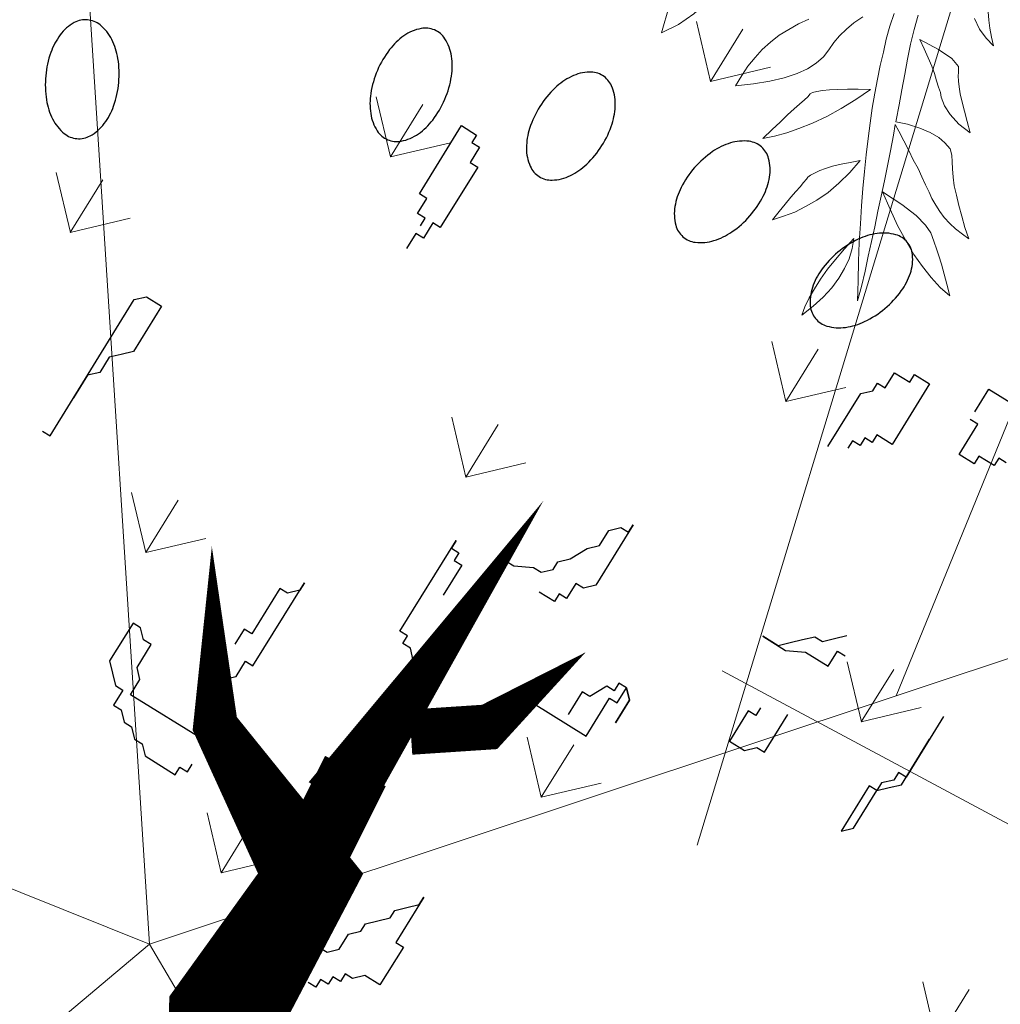
# Model space of a CAD drawing. Units: millimetres. Extents: x 1870 to 2226, y 1464 to 1716.
# Drawn here: x 2001 to 2002, y 1599 to 1599 of the extents above; entities that cross this region are included whole.
import ezdxf

# ---------------------------------------------------------------- set-up
doc = ezdxf.new("R2010")
doc.units = ezdxf.units.MM
doc.layers.add('ARBOLES', color=86, linetype='Continuous', lineweight=0)
for name, color, linetype in [('A绿-1', 94, 'Continuous'), ('Jalan dan parkiran Siteplan', 252, 'Continuous'), ('PDF_0', 7, 'Continuous'), ('Plants', 7, 'Continuous')]:
    doc.layers.add(name, color=color, linetype=linetype)

# ---------------------------------------------------------------- blocks, each defined once
blk = doc.blocks.new('TANAMAN PERDU 2 TAMAN')
at = {"layer": 'Plants', "color": 240, "linetype": 'Continuous', "lineweight": 5, "true_color": 0xed1f24}
for points in [[(919969.72, 575648.02), (919971.4, 575644.18), (919973.56, 575638.42), (919975.72, 575632.9), (919977.64, 575627.38), (919979.8, 575621.62), (919981.72, 575616.1), (919983.88, 575610.34), (919985.8, 575604.82), (919987.72, 575599.3), (919989.64, 575593.78), (919991.56, 575588.02), (919993.24, 575582.5), (919989.4, 575589.22), (919985.56, 575595.7), (919981.96, 575601.94), (919978.6, 575608.42), (919975.24, 575614.42), (919972.12, 575620.42), (919969.24, 575626.42), (919966.36, 575632.18), (919963.72, 575637.94), (919961.32, 575643.46), (919958.92, 575648.74), (919956.76, 575654.26), (919954.84, 575659.3), (919952.92, 575664.34), (919951.24, 575669.38), (919949.56, 575674.18), (919948.12, 575679.22), (919946.92, 575684.26)], [(919955.08, 575688.58), (919956.76, 575683.06), (919958.44, 575677.54), (919960.6, 575672.02), (919962.76, 575666.5), (919964.92, 575660.74), (919967.08, 575655.22), (919969.24, 575649.7), (919969.48, 575648.98), (919973.8, 575650.66), (919978.6, 575651.86), (919982.92, 575652.58), (919986.76, 575652.58), (919989.88, 575652.1), (919992.76, 575651.14), (919994.68, 575649.46), (919996.12, 575647.3), (919997.56, 575645.14), (919999.48, 575642.5), (920001.64, 575639.86), (920004.28, 575637.22), (920007.16, 575634.34), (920010.28, 575631.46), (920013.64, 575628.34), (920017.24, 575625.46), (920014.12, 575625.7), (920010.76, 575625.94), (920007.88, 575626.66), (920004.76, 575627.38), (920002.12, 575628.58), (919999.48, 575629.78), (919996.84, 575631.22), (919994.68, 575632.66), (919992.04, 575634.34), (919989.16, 575636.26), (919986.28, 575638.18), (919982.92, 575640.1), (919979.56, 575642.26), (919975.96, 575644.42), (919972.36, 575646.58), (919969.72, 575648.02)], [(919977.4, 575703.94), (919979.32, 575701.3), (919981.24, 575698.9), (919983.64, 575696.26), (919986.04, 575693.86), (919982.2, 575694.82), (919978.12, 575696.5), (919974.28, 575698.9)], [(919876.66, 575685.99), (919880.08, 575678.57), (919882.35, 575671.13), (919883.65, 575664.05), (919883.81, 575656.95), (919883.18, 575650.22), (919881.21, 575643.45), (919878.28, 575636.86), (919874.38, 575630.63), (919871.47, 575640.94), (919870.52, 575649.37), (919870.96, 575656.1), (919873.15, 575661.33), (919875.54, 575666.19), (919876.96, 575671.98), (919877.2, 575678.51), (919876.66, 575685.99)], [(919937.32, 575676.82), (919935.64, 575672.98), (919934.44, 575669.38), (919933.48, 575665.78), (919933, 575662.42), (919932.76, 575659.06), (919932.52, 575655.7), (919931.32, 575652.1), (919929.64, 575648.5), (919927.24, 575644.9), (919923.88, 575640.82), (919919.8, 575636.74), (919915, 575632.66), (919909.48, 575628.34), (919909.48, 575632.9), (919909.48, 575637.22), (919910.2, 575641.54), (919910.92, 575645.62), (919912.12, 575649.7), (919913.56, 575653.78), (919915.48, 575657.62), (919917.64, 575661.46), (919920.04, 575665.06)], [(919960.6, 575680.9), (919968.76, 575681.38), (919975, 575681.14), (919978.84, 575679.94), (919980.04, 575678.02), (919980.52, 575676.82), (919981.72, 575675.14), (919983.16, 575673.46), (919984.84, 575671.3), (919987.24, 575668.9), (919989.88, 575666.5), (919992.76, 575663.62), (919996.12, 575660.5), (919990.6, 575660.98), (919985.8, 575662.42), (919982.2, 575664.1), (919979.32, 575666.26), (919978.12, 575667.7), (919976.44, 575669.14), (919974.52, 575670.82), (919972.36, 575672.74), (919969.96, 575674.66), (919967.08, 575676.58), (919963.96, 575678.74), (919960.6, 575680.9)], [(919954.6, 575654.5), (919954.6, 575654.5), (919951.72, 575648.26), (919948.84, 575642.26), (919945.72, 575636.74), (919942.36, 575631.7), (919939, 575627.14), (919935.88, 575623.3), (919932.52, 575619.7), (919929.16, 575616.58), (919930.36, 575621.38), (919931.56, 575625.46), (919932.52, 575629.3), (919933.48, 575632.66), (919934.2, 575635.3), (919934.92, 575637.7), (919935.4, 575639.38), (919935.64, 575640.82), (919936.12, 575641.78), (919937.32, 575642.98), (919939, 575644.42), (919941.16, 575646.1), (919943.8, 575647.78), (919946.92, 575649.94), (919950.52, 575652.1), (919954.6, 575654.5)], [(919965.64, 575629.06), (919965.64, 575629.06), (919964.68, 575623.06), (919963.24, 575617.3), (919961.56, 575612.02), (919959.4, 575607.22), (919957, 575602.9), (919954.6, 575598.82), (919951.72, 575595.22), (919948.84, 575591.86), (919949.32, 575595.94), (919949.8, 575599.54), (919950.28, 575602.9), (919950.76, 575605.78), (919951.24, 575608.18), (919951.48, 575610.34), (919951.72, 575612.02), (919951.72, 575612.98), (919952.2, 575614.18), (919953.16, 575615.62), (919954.36, 575617.54), (919955.8, 575619.46), (919957.72, 575621.62), (919960.12, 575624.02), (919962.76, 575626.42), (919965.64, 575629.06)], [(919979.32, 575623.3), (919988.2, 575623.06), (919995.16, 575622.34), (920000.2, 575621.14), (920003.56, 575619.7), (920004.76, 575618.74), (920006.44, 575617.3), (920008.6, 575615.62), (920010.76, 575613.7), (920013.4, 575611.54), (920016.28, 575608.9), (920019.16, 575606.02), (920022.52, 575602.9), (920017.72, 575603.62), (920012.68, 575605.06), (920007.64, 575606.98), (920002.36, 575609.14), (919996.84, 575612.02), (919991.08, 575615.38), (919985.32, 575619.22), (919979.32, 575623.3)], [(919979.32, 575602.18), (919980.76, 575598.58), (919981.96, 575594.5), (919982.44, 575590.42), (919982.44, 575586.1), (919982.2, 575581.54), (919981.24, 575576.74), (919979.8, 575571.7), (919977.88, 575566.42), (919977.16, 575569.78), (919976.68, 575573.62), (919976.68, 575577.7), (919976.68, 575582.02), (919976.92, 575586.82), (919977.64, 575591.62), (919978.36, 575596.9), (919979.32, 575602.18)]]:
    blk.add_lwpolyline(points, dxfattribs=at)
blk = doc.blocks.new('菩堤榕')
at = {"layer": 'A绿-1', "color": 0}
for p, q in [((247.04, 994.77), (299.96, 994.77)), ((247.04, 968.33), (247.04, 994.77)), ((176.48, 968.33), (194.12, 968.33)), ((176.48, 959.52), (176.48, 968.33)), ((194.12, 968.33), (194.12, 897.81)), ((158.84, 959.52), (176.48, 959.52)), ((158.84, 941.89), (158.84, 959.52)), ((255.86, 959.52), (247.04, 959.52)), ((255.86, 924.26), (255.86, 959.52)), ((-335.12, 941.89), (-317.47, 941.89)), ((-335.12, 862.56), (-335.12, 941.89)), ((-317.47, 941.89), (-317.47, 933.07)), ((150.01, 941.89), (158.84, 941.89)), ((150.01, 933.07), (150.01, 941.89)), ((291.14, 941.89), (291.14, 933.07)), ((299.96, 941.89), (291.14, 941.89)), ((-317.47, 933.07), (-308.65, 933.07)), ((-308.65, 933.07), (-308.65, 915.44)), ((141.19, 924.26), (150.01, 933.07)), ((273.5, 933.07), (273.5, 924.26)), ((291.14, 933.07), (273.5, 933.07)), ((141.19, 862.56), (141.19, 924.26)), ((273.5, 924.26), (255.86, 924.26)), ((-308.65, 915.44), (-299.83, 915.44)), ((-299.83, 915.44), (-299.83, 844.93)), ((167.66, 889), (167.66, 880.18)), ((176.48, 889), (167.66, 889)), ((194.12, 897.81), (176.48, 897.81)), ((176.48, 897.81), (176.48, 889)), ((158.84, 880.18), (158.84, 871.37)), ((167.66, 880.18), (158.84, 880.18)), ((-326.3, 862.56), (-335.12, 862.56)), ((-326.3, 844.93), (-326.3, 862.56)), ((-317.47, 844.93), (-326.3, 844.93)), ((-317.47, 836.11), (-317.47, 844.93)), ((-308.65, 844.93), (-308.65, 827.3)), ((-299.83, 844.93), (-308.65, 844.93)), ((-317.47, 827.3), (-317.47, 809.67)), ((-308.65, 827.3), (-317.47, 827.3)), ((255.86, 712.71), (247.04, 703.89)), ((247.04, 703.89), (238.22, 695.08)), ((17.71, 695.08), (17.71, 624.56)), ((17.71, 686.26), (17.71, 695.08)), ((229.4, 695.08), (220.58, 686.26)), ((238.22, 695.08), (229.4, 695.08)), ((255.86, 695.08), (264.68, 695.08)), ((255.86, 677.45), (255.86, 695.08)), ((379.35, 695.08), (379.35, 624.56)), ((0.07, 677.45), (8.89, 686.26)), ((8.89, 686.26), (17.71, 686.26)), ((220.58, 686.26), (211.76, 677.45)), ((0.07, 659.82), (0.07, 677.45)), ((211.76, 677.45), (202.94, 668.63)), ((211.76, 668.63), (229.4, 677.45)), ((229.4, 677.45), (255.86, 677.45)), ((185.3, 668.63), (211.76, 668.63)), ((202.94, 668.63), (185.3, 668.63)), ((379.35, 615.75), (379.35, 668.63)), ((-8.76, 651), (0.07, 659.82)), ((-17.58, 633.38), (-8.76, 651)), ((-520.35, 624.56), (-511.53, 633.38)), ((-511.53, 633.38), (-493.89, 633.38)), ((-493.89, 633.38), (-493.89, 580.49)), ((-26.4, 624.56), (-17.58, 633.38)), ((-520.35, 465.9), (-520.35, 624.56)), ((-35.22, 606.93), (-26.4, 615.75)), ((-26.4, 615.75), (-26.4, 624.56)), ((0.07, 615.75), (0.07, 598.12)), ((8.89, 615.75), (0.07, 615.75)), ((17.71, 624.56), (8.89, 615.75)), ((247.04, 571.67), (247.04, 615.75)), ((370.53, 615.75), (361.71, 606.93)), ((370.53, 624.56), (370.53, 615.75)), ((379.35, 624.56), (370.53, 624.56)), ((370.53, 606.93), (379.35, 615.75)), ((-61.68, 598.12), (-44.04, 606.93)), ((-44.04, 606.93), (-35.22, 606.93)), ((220.58, 606.93), (220.58, 598.12)), ((361.71, 598.12), (370.53, 606.93)), ((361.71, 606.93), (361.71, 598.12)), ((-79.32, 598.12), (-61.68, 598.12)), ((-8.76, 598.12), (-8.76, 589.3)), ((0.07, 598.12), (-8.76, 598.12)), ((211.76, 598.12), (211.76, 562.86)), ((220.58, 598.12), (211.76, 598.12)), ((361.71, 598.12), (352.89, 598.12)), ((352.89, 598.12), (352.89, 545.23)), ((361.71, 554.04), (361.71, 598.12)), ((-123.42, 589.3), (-123.42, 580.49)), ((-123.42, 483.53), (-123.42, 589.3)), ((-8.76, 589.3), (-26.4, 589.3)), ((-493.89, 580.49), (-502.71, 571.67)), ((-123.42, 580.49), (-114.6, 580.49)), ((-114.6, 580.49), (-114.6, 571.67)), ((-502.71, 571.67), (-511.53, 562.86)), ((-114.6, 571.67), (-105.78, 571.67)), ((-105.78, 571.67), (-105.78, 536.41)), ((229.4, 562.86), (238.22, 571.67)), ((238.22, 571.67), (247.04, 571.67)), ((-511.53, 562.86), (-511.53, 545.23)), ((211.76, 562.86), (229.4, 562.86)), ((88.27, 554.04), (88.27, 545.23)), ((97.09, 554.04), (88.27, 554.04)), ((105.91, 545.23), (97.09, 554.04)), ((97.09, 554.04), (105.91, 545.23)), ((97.09, 536.41), (97.09, 554.04)), ((352.89, 545.23), (361.71, 554.04)), ((-511.53, 545.23), (-520.35, 536.41)), ((79.45, 545.23), (70.63, 527.6)), ((88.27, 545.23), (79.45, 545.23)), ((105.91, 518.79), (105.91, 545.23)), ((105.91, 545.23), (105.91, 518.79)), ((-520.35, 536.41), (-520.35, 509.97)), ((61.81, 527.6), (61.81, 501.16)), ((70.63, 527.6), (61.81, 527.6)), ((88.27, 536.41), (97.09, 536.41)), ((88.27, 492.34), (88.27, 536.41)), ((26.53, 492.34), (88.27, 492.34)), ((-114.6, 483.53), (-123.42, 483.53)), ((-114.6, 474.71), (-114.6, 483.53)), ((-229.27, 474.71), (-229.27, 465.9)), ((-229.27, 377.75), (-229.27, 474.71)), ((-105.78, 474.71), (-114.6, 474.71)), ((-96.96, 465.9), (-105.78, 474.71)), ((-529.17, 465.9), (-520.35, 465.9)), ((-229.27, 465.9), (-238.09, 457.08)), ((-88.14, 465.9), (-96.96, 465.9)), ((-246.91, 457.08), (-246.91, 404.2)), ((-238.09, 457.08), (-246.91, 457.08)), ((-255.73, 404.2), (-255.73, 386.57)), ((-246.91, 404.2), (-255.73, 404.2)), ((-238.09, 377.75), (-229.27, 377.75)), ((-238.09, 360.12), (-238.09, 377.75)), ((-246.91, 351.31), (-238.09, 360.12)), ((-343.94, 351.31), (-352.76, 351.31)), ((-352.76, 351.31), (-352.76, 307.23)), ((-335.12, 342.49), (-343.94, 351.31)), ((-326.3, 342.49), (-335.12, 342.49)), ((-326.3, 316.05), (-326.3, 342.49)), ((-246.91, 342.49), (-246.91, 351.31)), ((-317.47, 307.23), (-326.3, 316.05)), ((-352.76, 307.23), (-343.94, 298.42)), ((-317.47, 289.61), (-317.47, 307.23)), ((-343.94, 298.42), (-335.12, 289.61)), ((-335.12, 289.61), (-326.3, 289.61)), ((-326.3, 289.61), (-326.3, 271.98)), ((-229.27, 289.61), (-317.47, 289.61)), ((-326.3, 271.98), (-317.47, 271.98)), ((-317.47, 271.98), (-308.65, 263.16)), ((35.35, 271.98), (35.35, 219.09)), ((35.35, 263.16), (35.35, 271.98)), ((-308.65, 263.16), (-299.83, 263.16)), ((-299.83, 263.16), (-291.01, 254.35)), ((-291.01, 254.35), (-282.19, 254.35)), ((-282.19, 254.35), (-273.37, 245.53)), ((-238.09, 254.35), (-229.27, 254.35)), ((-238.09, 245.53), (-238.09, 254.35)), ((-229.27, 254.35), (-229.27, 263.16)), ((17.71, 245.53), (26.53, 254.35)), ((26.53, 254.35), (35.35, 263.16)), ((-273.37, 245.53), (-238.09, 245.53)), ((17.71, 236.72), (17.71, 245.53)), ((8.89, 227.9), (17.71, 236.72)), ((0.07, 219.09), (8.89, 227.9)), ((0.07, 210.27), (0.07, 219.09)), ((35.35, 219.09), (44.17, 219.09)), ((44.17, 219.09), (44.17, 175.02)), ((-8.76, 201.46), (0.07, 210.27)), ((-8.76, 183.83), (-8.76, 201.46)), ((-17.58, 175.02), (-8.76, 183.83)), ((-35.22, 175.02), (-17.58, 175.02)), ((8.89, 166.2), (8.89, 157.39)), ((17.71, 166.2), (8.89, 166.2)), ((26.53, 175.02), (17.71, 166.2)), ((44.17, 175.02), (26.53, 175.02)), ((0.07, 157.39), (0.07, 148.57)), ((8.89, 157.39), (0.07, 157.39)), ((-8.76, 148.57), (-8.76, 139.76)), ((0.07, 148.57), (-8.76, 148.57)), ((-8.76, 139.76), (-17.58, 139.76))]:
    blk.add_line(p, q, dxfattribs=at)
for points in [[(-71.14, 1080.43, 0.149288), (-84.48, 1078.66, 0.107078), (-99.35, 1067.55, 0.075624), (-109.9, 1050.9, 0.062435), (-116.7, 1028.04, 0.062435), (-117.65, 1004.22, 0.075624), (-113.03, 985.05, 0.107078), (-102.55, 969.73, 0.149288), (-90.5, 963.75, 0.149288), (-77.16, 965.52, 0.107078), (-62.3, 976.63, 0.075624), (-51.74, 993.29, 0.062435), (-44.95, 1016.14, 0.062435), (-44, 1039.96, 0.075624), (-48.61, 1059.14, 0.107078), (-59.09, 1074.45, 0.149288)], [(101.42, 1076.1, 0.149288), (87.97, 1076.44, 0.107078), (71.55, 1067.79, 0.075624), (58.51, 1052.99, 0.062435), (48.23, 1031.48, 0.062435), (43.56, 1008.1, 0.075624), (45.12, 988.44, 0.107078), (53.08, 971.68, 0.149288), (64.04, 963.88, 0.149288), (77.49, 963.54, 0.107078), (93.91, 972.19, 0.075624), (106.94, 986.99, 0.062435), (117.23, 1008.5, 0.062435), (121.89, 1031.88, 0.075624), (120.34, 1051.54, 0.107078), (112.38, 1068.3, 0.149288)], [(-242.26, 1057.72, 0.149288), (-255.15, 1053.88, 0.107078), (-268.1, 1040.58, 0.075624), (-275.92, 1022.48, 0.062435), (-279.06, 998.85, 0.062435), (-276.26, 975.17, 0.075624), (-268.71, 956.95, 0.107078), (-255.96, 943.47, 0.149288), (-243.12, 939.44, 0.149288), (-230.23, 943.28, 0.107078), (-217.28, 956.58, 0.075624), (-209.46, 974.68, 0.062435), (-206.32, 998.31, 0.062435), (-209.12, 1021.99, 0.075624), (-216.67, 1040.21, 0.107078), (-229.42, 1053.69, 0.149288)], [(-407.71, 1008.51, 0.149288), (-419.85, 1002.71, 0.107078), (-430.55, 987.55, 0.075624), (-435.44, 968.45, 0.062435), (-434.85, 944.61, 0.062435), (-428.38, 921.66, 0.075624), (-418.07, 904.85, 0.107078), (-403.37, 893.53, 0.149288), (-390.06, 891.56, 0.149288), (-377.93, 897.37, 0.107078), (-367.22, 912.53, 0.075624), (-362.33, 931.63, 0.062435), (-362.93, 955.46, 0.062435), (-369.39, 978.41, 0.075624), (-379.7, 995.22, 0.107078), (-394.4, 1006.55, 0.149288)], [(-705.58, 836.11, 0.149288), (-715.33, 826.84, 0.107078), (-720.83, 809.11, 0.075624), (-719.57, 789.43, 0.062435), (-711.64, 766.95, 0.062435), (-698.4, 747.12, 0.075624), (-683.4, 734.32, 0.107078), (-665.92, 728.09, 0.149288), (-652.66, 730.34, 0.149288), (-642.91, 739.61, 0.107078), (-637.41, 757.33, 0.075624), (-638.66, 777.01, 0.062435), (-646.59, 799.5, 0.062435), (-659.83, 819.33, 0.075624), (-674.83, 832.13, 0.107078), (-692.31, 838.35, 0.149288)]]:
    blk.add_lwpolyline(points, format="xyb", close=True, dxfattribs=at)
for points in [[(-88.14, 307.23, 67.2, 0, 0), (-70.5, 668.63, 0, 0, 0)], [(-61.68, 404.2, 44.8, 44.8, 0), (0.07, 448.27, 44.8, 0, 0), (44.17, 562.86, 0, 0, 0)], [(-17.58, -18.91, 112, 112, 0), (-70.5, 69.24, 112, 89.6, 0), (-70.5, 227.9, 89.6, 44.8, 0), (-229.27, 307.23, 44.8, 0, 0), (-326.3, 457.08, 0, 0, 0)], [(-79.32, 245.53, 67.2, 67.2, 0), (-88.14, 342.49, 67.2, 0, 0)]]:
    blk.add_lwpolyline(points, format="xyseb", dxfattribs=at)
blk = doc.blocks.new('TANAMAN POHON 1 TAMAN')
at = {"layer": 'A绿-1', "color": 3, "lineweight": 5, "xscale": 0.3895329097872491, "yscale": 0.3895329097872491, "zscale": 0.3895329097872491}
blk.add_blockref('菩堤榕', (918621.94, 574158.04, 0), dxfattribs=at)
blk = doc.blocks.new('KURSI TAMAN')
at = {"lineweight": 5, "true_color": 0x139b48, "transparency": 33554687}
h = blk.add_hatch(dxfattribs=at)
h.set_pattern_fill('GRASS', color=114, scale=5)
h.paths.add_polyline_path([(916721.38, 577676.55), (915187.4, 577676.55), (914420.41, 576348.09), (915187.4, 575019.63), (916721.38, 575019.63), (917488.36, 576348.09)])
h.paths.add_polyline_path([(916490.44, 577276.55), (917026.48, 576348.09), (916490.44, 575419.63), (915418.34, 575419.63), (914882.29, 576348.09), (915418.34, 577276.55)], flags=16)
h.paths.add_polyline_path([(915504.94, 577126.55), (916403.83, 577126.55), (916853.28, 576348.09), (916403.83, 575569.63), (915504.94, 575569.63), (915055.5, 576348.09)], flags=0)
h.paths.add_polyline_path([(916403.83, 577126.55), (915504.94, 577126.55), (915055.5, 576348.09), (915504.94, 575569.63), (916403.83, 575569.63), (916853.28, 576348.09)], flags=0)
h = blk.add_hatch(dxfattribs=at)
h.set_pattern_fill('GRASS', color=114, scale=5)
h.paths.add_polyline_path([(916403.83, 575569.63), (916853.28, 576348.09), (916403.83, 577126.55), (915504.94, 577126.55), (915055.5, 576348.09), (915504.94, 575569.63)])
at = {"lineweight": 5}
for name, p in [('TANAMAN PERDU 2 TAMAN', (-4000.21, 1164.05)), ('TANAMAN POHON 1 TAMAN', (-2664.03, 2198.65, 0))]:
    blk.add_blockref(name, p, dxfattribs=at)
blk = doc.blocks.new('palem')
at = {"layer": 'PDF_0', "lineweight": 0}
for points in [[(-0.04225, -2.97704), (0.10715, -2.65725), (0, 0), (1.26251, 2.76658), (0.99534, 3.22104)], [(-2.42989, 2.30393), (-1.87551, 2.23973), (0, 0), (-2.54261, -0.5353), (-2.94446, -0.49741)], [(0.20828, -0.06734), (0.85317, 0.57537)], [(0.30506, -0.05262), (0.96467, 0.49331)], [(0, 0), (2.74558, -0.47354), (2.96859, -0.63766)], [(0.24931, -0.01159), (0.69846, -0.68592)]]:
    blk.add_lwpolyline(points, dxfattribs=at)

msp = doc.modelspace()

# ---------------------------------------------------------------- hatches: boundary and pattern name
h = msp.add_hatch()
h.set_pattern_fill('HEX', color=256)
h.set_pattern_definition([(0, (1074.04833, 1135.77506), (0, 0.21650635), [0.125, -0.25]), (120, (1074.04833, 1135.77506), (-0.1875, -0.108253175), [0.125, -0.25]), (60, (1074.17333, 1135.77506), (-0.1875, 0.108253175), [0.125, -0.25])])
h.paths.add_polyline_path([(1987.10778, 1610.35732), (1986.17732, 1609.99094, -0.005837), (1997.64941, 1579.82784, 0.007109), (2002.81368, 1566.35752, -0.009441), (2007.14716, 1554.89459), (2008.08906, 1555.23049, 0.009441), (2003.74222, 1566.72875, -0.007109), (1998.58818, 1580.1724, 0.005837)])
at = {"layer": 'ARBOLES'}
h = msp.add_hatch(dxfattribs=at)
h.set_pattern_fill('GRASS', color=256)
h.set_pattern_definition([(90, (1074.0483, 1135.77506), (-0.7071068, 0.7071068), [0.1875, -1.2267136]), (45, (1074.0483, 1135.7751), (-0.7071068, 0.7071068), [0.1875, -0.8125]), (135, (1074.0483, 1135.7751), (-0.7071068, -0.7071068), [0.1875, -0.8125])])
edge = h.paths.add_edge_path()
edge.add_line((1986.17732, 1609.99094), (1985.24685, 1609.62456))
edge.add_arc((-16186.06834, -5338.01265), 19454.21184, 20.75037302, 20.923900386, ccw=False)
edge.add_line((2006.20526, 1554.5587), (2007.14716, 1554.89459))
edge.add_arc((-15621.94589, -5123.25537), 18851.59433, 20.747396804, 20.926570169)

# ---------------------------------------------------------------- block references
at = {"lineweight": 5, "xscale": 0.001018886401621437, "yscale": 0.001018886401621437, "zscale": 0.001018886401621437, "rotation": 328.262581833206}
msp.add_blockref('KURSI TAMAN', (898.73726, 1590.47836), dxfattribs=at)
at = {"layer": 'Jalan dan parkiran Siteplan', "rotation": 28.1833294643394}
msp.add_blockref('palem', (2001.30837, 1599.05601), dxfattribs=at)

doc.saveas('drawing.dxf')
